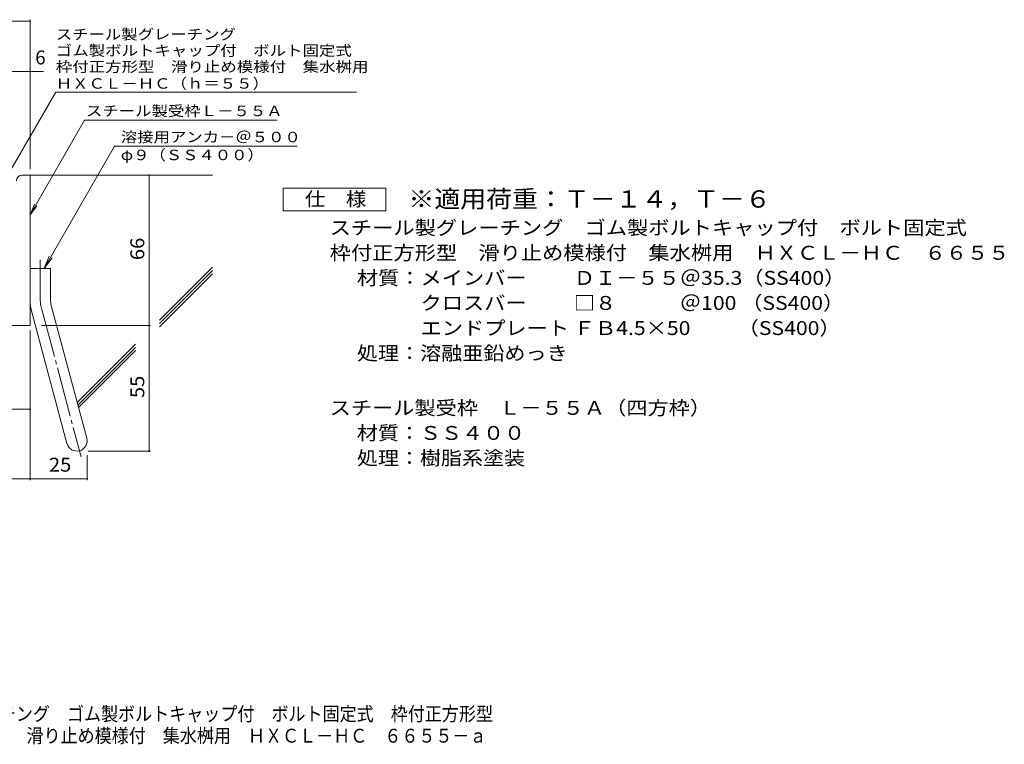
# Model space of a CAD drawing. Units: millimetres. Extents: x -2070 to 2272, y -1943 to 1636.
# Drawn here: x 111 to 2272, y -1943 to -354 of the extents above; entities that cross this region are included whole.
import ezdxf

# ---------------------------------------------------------------- set-up
doc = ezdxf.new("R2010")
doc.units = ezdxf.units.MM
doc.header["$LTSCALE"] = 10
doc.linetypes.add('JWW_CENTER2', pattern=[13.546667, 11.006667, -0.846667, 0.846667, -0.846667])
for name, color, linetype in [('D-1', 7, 'Continuous'), ('D-4', 7, 'Continuous'), ('D-5', 7, 'Continuous'), ('D-6', 7, 'Continuous'), ('F-Fﾚｲﾔ', 7, 'Continuous')]:
    doc.layers.add(name, color=color, linetype=linetype)
doc.styles.add('ＭＳ ゴシック', font='txt', dxfattribs={"height": 1})

msp = doc.modelspace()

# ---------------------------------------------------------------- linework, layer by layer
at = {"layer": 'D-1', "color": 2, "linetype": 'Continuous', "lineweight": 9}
for p, q in [((116.3, -694.8), (133.8, -694.8)), ((133.8, -1024.8), (133.8, -694.8)), ((133.8, -899.8), (178.8, -899.8)), ((178.8, -968.9), (178.8, -899.8)), ((136.9, -992.2), (214.8, -1283.1)), ((180.3, -980.5), (258.3, -1271.5)), ((133.8, -1024.8), (-166.2, -1024.8))]:
    msp.add_line(p, q, dxfattribs=at)
at = {"layer": 'D-1', "color": 2, "linetype": 'JWW_CENTER2', "lineweight": 9}
for p, q in [((156.3, -968.9), (156.3, -880.8)), ((158.6, -986.4), (245.9, -1312.2))]:
    msp.add_line(p, q, dxfattribs=at)
at = {"layer": 'D-1', "color": 2, "linetype": 'Continuous', "lineweight": 9}
for centre, radius, start, end in [((116.3, -707.3), 12.5, 90, 180), ((223.8, -968.9), 90, 180, 195), ((223.8, -968.9), 45, 180, 195), ((236.6, -1277.3), 22.5, 195.0001, 14.9999)]:
    msp.add_arc(centre, radius, start, end, dxfattribs=at)
at = {"layer": 'D-1', "color": 2, "linetype": 'JWW_CENTER2', "lineweight": 9}
msp.add_arc((223.8, -968.9), 67.5, 180, 195, dxfattribs=at)
at = {"layer": 'D-4', "color": 7, "linetype": 'Continuous', "lineweight": 9}
for p, q in [((-603.9, -357), (133.8, -357)), ((133.8, -681.9), (133.8, -354)), ((-603.9, -467.7), (163.2, -467.7)), ((395.1, -1299.8), (395.1, -694.8)), ((133.8, -1035.3), (133.8, -1363.6)), ((158.8, -1024.8), (398.1, -1024.8)), ((-58.7, -1208), (133.8, -1208)), ((259.1, -1309.1), (259.1, -1363.6)), ((261.6, -1299.8), (398.1, -1299.8)), ((-166.2, -1360.6), (259.1, -1360.6))]:
    msp.add_line(p, q, dxfattribs=at)
at = {"layer": 'D-4', "color": 7, "linetype": 'Continuous', "lineweight": 9, "const_width": 2}
for points in [[(134.8, -357, 0.414214), (133.8, -356, 0.414214), (132.8, -357, 0.414214), (133.8, -358, 0.414214)], [(134.8, -467.7, 0.414214), (133.8, -466.7, 0.414214), (132.8, -467.7, 0.414214), (133.8, -468.7, 0.414214)], [(396.1, -694.8, 0.414214), (395.1, -693.8, 0.414214), (394.1, -694.8, 0.414214), (395.1, -695.8, 0.414214)], [(396.1, -1024.8, 0.414214), (395.1, -1023.8, 0.414214), (394.1, -1024.8, 0.414214), (395.1, -1025.8, 0.414214)], [(134.8, -1208, 0.414214), (133.8, -1207, 0.414214), (132.8, -1208, 0.414214), (133.8, -1209, 0.414214)], [(396.1, -1299.8, 0.414214), (395.1, -1298.8, 0.414214), (394.1, -1299.8, 0.414214), (395.1, -1300.8, 0.414214)], [(134.8, -1360.6, 0.414214), (133.8, -1359.6, 0.414214), (132.8, -1360.6, 0.414214), (133.8, -1361.6, 0.414214)], [(260.1, -1360.6, 0.414214), (259.1, -1359.6, 0.414214), (258.1, -1360.6, 0.414214), (259.1, -1361.6, 0.414214)]]:
    msp.add_lwpolyline(points, format="xyb", close=True, dxfattribs=at)
at = {"layer": 'D-5', "color": 7, "linetype": 'Continuous', "lineweight": 9}
for p, q in [((83.8, -697.3), (190.2, -513)), ((190.2, -513), (850.2, -513)), ((133.8, -781.7), (253.5, -574.4)), ((253.5, -574.4), (676.3, -574.4)), ((319.3, -631.5), (164.4, -899.8)), ((319.3, -631.5), (719.6, -631.5)), ((133.8, -781.7), (143.4, -758.6)), ((133.8, -781.7), (149, -761.9)), ((164.4, -899.8), (175.8, -872.1)), ((164.4, -899.8), (182.6, -876))]:
    msp.add_line(p, q, dxfattribs=at)
at = {"layer": 'D-5', "color": 2, "linetype": 'Continuous', "lineweight": 9}
for p, q in [((689.1, -773), (689.1, -723)), ((689.1, -723), (914.1, -723)), ((914.1, -723), (914.1, -773)), ((914.1, -773), (689.1, -773))]:
    msp.add_line(p, q, dxfattribs=at)
at = {"layer": 'D-6', "color": 6, "linetype": 'Continuous', "lineweight": 9}
for p, q in [((133.8, -694.8), (533.8, -694.8)), ((417.6, -1012.9), (533.8, -896.7)), ((417.6, -1020), (533.8, -903.8)), ((417.6, -1027.1), (533.8, -910.9)), ((237.3, -1193.2), (365.2, -1065.3)), ((238.8, -1198.8), (365.2, -1072.4)), ((240.3, -1204.4), (365.2, -1079.5))]:
    msp.add_line(p, q, dxfattribs=at)

# ---------------------------------------------------------------- texts
at = {"layer": 'D-4', "color": 2, "linetype": 'Continuous', "lineweight": 9, "style": 'ＭＳ ゴシック'}
msp.add_text('6', height=30.5, dxfattribs=at).set_placement((145, -452))
at = {"layer": 'D-4', "color": 2, "linetype": 'Continuous', "lineweight": 9, "style": 'ＭＳ ゴシック', "width": 1.0625}
for s, rotation, p in [('66', 90, (384.4, -881.1)), ('55', 90, (384.4, -1183.6)), ('25', 0.0001, (175.2, -1344.9))]:
    msp.add_text(s, height=30.48, rotation=rotation, dxfattribs=at).set_placement(p)
at = {"layer": 'D-5', "color": 7, "linetype": 'Continuous', "lineweight": 9, "style": 'ＭＳ ゴシック'}
for s, rotation, width, p in [('スチール製グレーチング', 0.0002, 1.151515, (190.2, -397.4)), ('ゴム製ボルトキャップ付\u3000ボルト固定式', 0.0001, 1.157407, (190.2, -433)), ('枠付正方形型\u3000滑り止め模様付\u3000集水桝用', 0.0001, 1.157895, (190.2, -468.6)), ('ＨＸＣＬ－ＨＣ（ｈ＝５５）', 0.0001, 1.153846, (190.2, -505.2))]:
    msp.add_text(s, height=22.86, rotation=rotation, dxfattribs=dict(at, width=width)).set_placement(p)
at = {"layer": 'D-5', "color": 7, "linetype": 'Continuous', "lineweight": 211, "style": 'ＭＳ ゴシック'}
for s, width, p in [('スチール製受枠Ｌ－５５Ａ', 1.152778, (256.6, -565.4)), ('溶接用アンカ－＠５００', 1.151515, (332.9, -622.6))]:
    msp.add_text(s, height=22.86, dxfattribs=dict(at, width=width)).set_placement(p)
at = {"layer": 'D-5', "color": 7, "linetype": 'Continuous', "lineweight": 9, "style": 'ＭＳ ゴシック', "width": 1.148148}
msp.add_text('φ９（ＳＳ４００）', height=22.86, dxfattribs=at).set_placement((332.9, -661.9))
at = {"layer": 'D-5', "color": 2, "linetype": 'Continuous', "lineweight": 211, "style": 'ＭＳ ゴシック', "width": 1.083333}
msp.add_text('仕\u3000様', height=30.48, dxfattribs=at).set_placement((736.6, -762.4))
at = {"layer": 'D-5', "color": 3, "linetype": 'Continuous', "lineweight": 9, "style": 'ＭＳ ゴシック', "width": 1.092857}
msp.add_text('※適用荷重：Ｔ－１４，Ｔ－６', height=38.1, dxfattribs=at).set_placement((964.1, -766))
at = {"layer": 'D-5', "color": 2, "linetype": 'Continuous', "lineweight": 9, "style": 'ＭＳ ゴシック'}
for s, width, p in [('スチール製グレーチング\u3000ゴム製ボルトキャップ付\u3000ボルト固定式', 1.120833, (791.2, -825.3)), ('枠付正方形型\u3000滑り止め模様付\u3000集水桝用\u3000ＨＸＣＬ－ＨＣ\u3000６６５５', 1.121094, (791.2, -880.3)), ('材質：メインバー\u3000\u3000 ＤＩ－５５＠35.3（SS400）', 1.119565, (850.9, -935.3)), ('\u3000\u3000\u3000クロスバー\u3000\u3000 □８\u3000\u3000\u3000＠100 （SS400）', 1.119565, (850.9, -990.3)), ('\u3000\u3000\u3000エンドプレート ＦＢ4.5×50\u3000\u3000 （SS400）', 1.119565, (850.9, -1045.3)), ('処理：溶融亜鉛めっき', 1.1125, (850.9, -1100.3)), ('スチール製受枠\u3000Ｌ－５５Ａ（四方枠）', 1.118056, (791.2, -1220.3)), ('材質：ＳＳ４００', 1.109375, (850.9, -1275.3)), ('処理：樹脂系塗装', 1.109375, (850.9, -1330.3))]:
    msp.add_text(s, height=30.48, dxfattribs=dict(at, width=width)).set_placement(p)
at = {"layer": 'F-Fﾚｲﾔ', "color": 2, "linetype": 'Continuous', "lineweight": 9, "style": 'ＭＳ ゴシック'}
for s, width, p in [('スチール製グレーチング\u3000ゴム製ボルトキャップ付\u3000ボルト固定式\u3000枠付正方形型', 0.899324, (-234, -1891.2)), ('滑り止め模様付\u3000集水桝用\u3000ＨＸＣＬ－ＨＣ\u3000６６５５－ａ', 0.899074, (126, -1939.1))]:
    msp.add_text(s, height=30.48, dxfattribs=dict(at, width=width)).set_placement(p)

doc.saveas('drawing.dxf')
